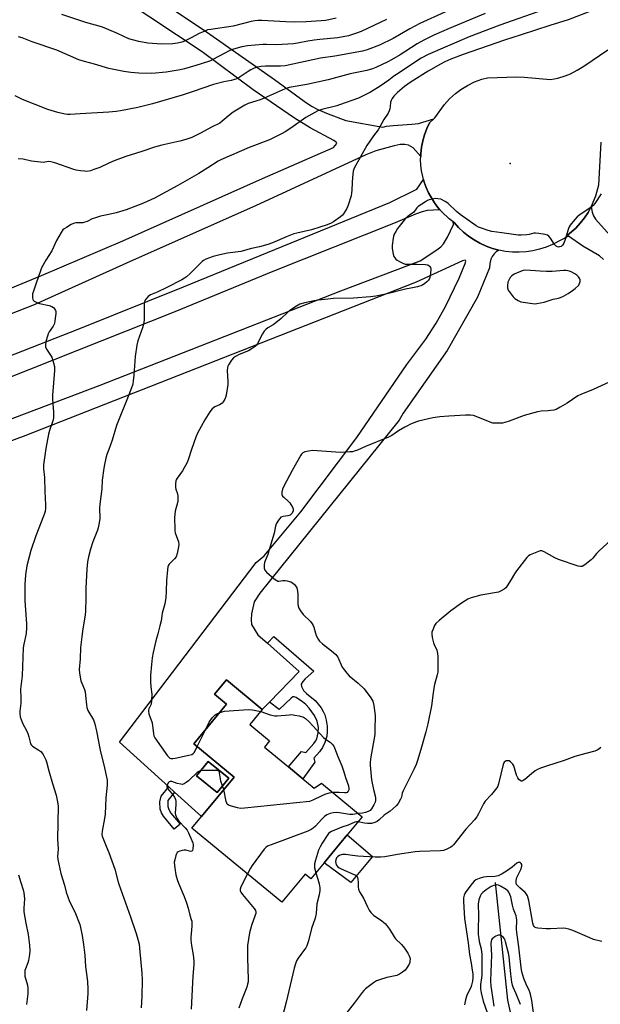
# Model space of a CAD drawing. Units: inches. Extents: x 1273766 to 1279766, y 541451 to 545451.
# Drawn here: x 1277959 to 1278228, y 544065 to 544522 of the extents above; entities that cross this region are included whole.
import ezdxf

# ---------------------------------------------------------------- set-up
doc = ezdxf.new("R2010")
doc.units = ezdxf.units.IN
doc.header["$MEASUREMENT"] = 0
for name, color, linetype in [('BLDG-Footprint', 5, 'Continuous'), ('CULTRL-Pad', 6, 'Continuous'), ('ELEV-Spot Elevation', 7, 'Continuous'), ('HYDRO-Single Line Stream', 4, 'Continuous'), ('TRANS-Driveway', 251, 'Continuous'), ('TRANS-Non Street Sidewalk', 7, 'Continuous'), ('TRANS-Road', 130, 'Continuous'), ('Undefined', 1, 'Continuous')]:
    doc.layers.add(name, color=color, linetype=linetype)

msp = doc.modelspace()

# ---------------------------------------------------------------- linework, layer by layer
at = {"layer": 'BLDG-Footprint'}
for points, elevation in [([(1278090.11, 544169.61), (1278095.41, 544165.23), (1278098.75, 544167.63), (1278117.65, 544151.99), (1278110.7, 544143.59), (1278100, 544130.66), (1278093.83, 544123.19), (1278091.14, 544125.41), (1278080.28, 544112.29), (1278038.64, 544146.74), (1278043.11, 544152.14), (1278058.19, 544170.37), (1278039.43, 544185.88), (1278054.64, 544204.26), (1278049.15, 544208.81), (1278054.7, 544215.51), (1278071.28, 544201.79), (1278065.45, 544194.74), (1278074.63, 544187.14), (1278072.31, 544184.33), (1278083.48, 544175.1)], 471.29), ([(1278055.77, 544169.89), (1278050.36, 544163.18), (1278040.75, 544170.92), (1278046.15, 544177.63)], 472.55)]:
    msp.add_lwpolyline(points, close=True, dxfattribs=dict(at, elevation=elevation))
at = {"layer": 'CULTRL-Pad'}
msp.add_lwpolyline([(1278122.39, 544133.57), (1278112.38, 544121.56), (1278100, 544130.66), (1278110.7, 544143.59)], close=True, dxfattribs=at)
at = {"layer": 'ELEV-Spot Elevation'}
msp.add_point((1278186.23, 544455.06, 473.3), dxfattribs=at)
at = {"layer": 'HYDRO-Single Line Stream'}
msp.add_lwpolyline([(1278179.3, 544121.54), (1278185.06, 544066.89), (1278186.27, 544061.32)], dxfattribs=at)
at = {"layer": 'TRANS-Driveway'}
for points in [[(1277936.46, 544389.82), (1277968.77, 544403.07), (1278006.54, 544419.23), (1278071.43, 544448.06), (1278104.28, 544462.48), (1278105.86, 544464.28), (1278105.55, 544464.96), (1278104.52, 544465.75), (1278093.45, 544471.57), (1278086.19, 544476.1), (1278067.09, 544489.26), (1278043.33, 544506.87), (1278007.1, 544531.04)], [(1278023.47, 544530.81), (1278045.38, 544516.22), (1278076.97, 544494.07), (1278090.75, 544483.93), (1278094.17, 544481.7), (1278097.11, 544480.11), (1278101.76, 544478.12), (1278110.03, 544474.94), (1278127.21, 544471.94), (1278128.93, 544472.36), (1278132, 544472.73), (1278140.64, 544473.24), (1278143.68, 544473.58), (1278150.81, 544475.72), (1278148.91, 544473.94), (1278147.62, 544471.24), (1278146.55, 544468.44), (1278145.73, 544465.57), (1278145.15, 544462.63), (1278144.87, 544459.65), (1278144.78, 544458.32), (1278141.31, 544462.31), (1278139.15, 544463.56), (1278137.37, 544463.93), (1278135.2, 544463.81), (1278132.51, 544463.31), (1278123.89, 544460.88), (1278119.34, 544459.08), (1278068.18, 544435.45), (1278011.35, 544410.14), (1277965.37, 544389.46), (1277942.33, 544380.46)], [(1277938.68, 544359.84), (1277985.89, 544378.26), (1278034.66, 544397.91), (1278130.51, 544437.01), (1278142.92, 544443.11), (1278146.04, 544447.69), (1278146.44, 544446.41), (1278147.31, 544443.87), (1278148.4, 544441.42), (1278151.12, 544436.8), (1278152.77, 544434.68), (1278153.62, 544433.64), (1278147.7, 544433.23), (1278145.45, 544432.65), (1278142.39, 544431.55), (1278132.99, 544427.51), (1278076.15, 544405.01), (1278030.74, 544386.27), (1277951.59, 544354.83)]]:
    msp.add_lwpolyline(points, dxfattribs=at)
for points in [[(1278229.64, 544410.5, 0), (1278227.72, 544412.2, 0), (1278220.01, 544416.73, 0), (1278213.42, 544421.39, 0), (1278212.93, 544421.74, 0), (1278216.7, 544425.05, 0), (1278218.81, 544427.34, 0), (1278220.73, 544429.79, 0), (1278222.43, 544432.39, 0), (1278223.93, 544435.12, 0), (1278224.36, 544432.48, 0), (1278225.01, 544430.82, 0), (1278225.92, 544429.28, 0), (1278235.48, 544418.63, 0)], [(1277950.74, 544335.09, 0), (1277996.09, 544352.22, 0), (1278107.75, 544396, 0), (1278144.46, 544409.96, 0), (1278152.33, 544415.03, 0), (1278154.11, 544416.43, 0), (1278155.42, 544417.85, 0), (1278157.23, 544420.87, 0), (1278160.06, 544426.7, 0), (1278159.89, 544427.98, 0), (1278160.23, 544427.69, 0), (1278162.37, 544425.44, 0), (1278164.59, 544423.27, 0), (1278167.01, 544421.33, 0), (1278169.58, 544419.59, 0), (1278172.28, 544418.06, 0), (1278175.1, 544416.76, 0), (1278178.02, 544415.69, 0), (1278181.01, 544414.86, 0), (1278179.86, 544414.07, 0), (1278178.85, 544413.11, 0), (1278178.01, 544411.99, 0), (1278177.37, 544410.74, 0), (1278176.81, 544408.72, 0), (1278176.77, 544406.63, 0), (1278171.18, 544393.09, 0), (1278157.03, 544368.32, 0), (1278136.6, 544339.16, 0), (1278134.77, 544335.98, 0), (1278070.11, 544255.71, 0), (1278067.51, 544251.72, 0), (1278066.21, 544246.07, 0), (1278066.12, 544243.38, 0), (1278066.29, 544241.21, 0), (1278069.24, 544236.44, 0), (1278073.71, 544232.45, 0), (1278088.41, 544219.31, 0), (1278074.53, 544205.11, 0), (1278071.28, 544201.79, 0), (1278054.7, 544215.51, 0), (1278049.15, 544208.81, 0), (1278054.64, 544204.26, 0), (1278039.43, 544185.88, 0), (1278058.19, 544170.37, 0), (1278043.11, 544152.14, 0), (1278030.59, 544163.45, 0), (1278027.89, 544165.89, 0), (1278004.93, 544186.61, 0), (1278068.36, 544269.98, 0), (1278072.16, 544273.05, 0), (1278089.21, 544293.51, 0), (1278115.12, 544327.98, 0), (1278138.27, 544361.76, 0), (1278147.15, 544373.58, 0), (1278151.97, 544380.99, 0), (1278156.28, 544388.71, 0), (1278162.61, 544401.94, 0), (1278165.39, 544408.73, 0), (1278165.68, 544409.69, 0), (1278165.63, 544410.02, 0), (1278165.35, 544410.16, 0), (1278164.23, 544409.95, 0), (1278142.67, 544400, 0), (1277960.25, 544328.4, 0), (1277902.91, 544307.22, 0)]]:
    msp.add_polyline3d(points, dxfattribs=at)
msp.add_polyline3d([(1278040.75, 544170.92, 0), (1278050.37, 544163.18, 0), (1278055.77, 544169.89, 0), (1278046.15, 544177.63, 0)], close=True, dxfattribs=at)
at = {"layer": 'TRANS-Non Street Sidewalk'}
for points in [[(1278074.53, 544205.11), (1278088.41, 544219.31), (1278073.71, 544232.45), (1278076.56, 544235.64), (1278095.19, 544219.6), (1278091.08, 544215.94), (1278090, 544214.8), (1278089.29, 544213.44), (1278089.4, 544212.37), (1278090.46, 544210.58), (1278091.81, 544209.23), (1278095.76, 544205.97), (1278098.52, 544202.46), (1278099.53, 544200.78), (1278100.23, 544199.27), (1278100.9, 544196.75), (1278101.31, 544194.06), (1278101.43, 544191.4), (1278101.21, 544189.41), (1278100.29, 544186.49), (1278099.2, 544184.11), (1278097.76, 544182.12), (1278095.25, 544179.22), (1278095.7, 544177.33), (1278090.11, 544169.61), (1278083.48, 544175.1), (1278089.44, 544182.3), (1278091.43, 544181.83), (1278095.22, 544186), (1278096, 544187.08), (1278096.51, 544188.15), (1278097.16, 544190.86), (1278097.35, 544193.36), (1278096.65, 544196.28), (1278095.48, 544199.03), (1278093.01, 544202.34), (1278091.45, 544204), (1278089.93, 544205.32), (1278087.01, 544207.36), (1278086.04, 544207.66), (1278085.5, 544207.58), (1278084.61, 544207), (1278079.1, 544201.7)], [(1278030.59, 544163.45), (1278027.37, 544159.54), (1278027.47, 544156.79), (1278027.86, 544155.34), (1278028.82, 544153.67), (1278033.19, 544148.55), (1278030.39, 544146.23), (1278025.41, 544152.24), (1278024.43, 544153.88), (1278023.9, 544155.55), (1278023.71, 544158.92), (1278024.26, 544161.47), (1278027.89, 544165.89)]]:
    msp.add_lwpolyline(points, close=True, dxfattribs=at)
at = {"layer": 'TRANS-Road'}
msp.add_lwpolyline([(1278228.34, 544465.01), (1278227.24, 544445.06), (1278225.93, 544439.98), (1278223.93, 544435.12), (1278222.43, 544432.39), (1278220.73, 544429.79), (1278218.81, 544427.34), (1278216.7, 544425.05), (1278212.93, 544421.74), (1278213.42, 544421.39), (1278205.93, 544417.48), (1278202.99, 544416.25), (1278199.95, 544415.27), (1278196.85, 544414.54), (1278193.69, 544414.07), (1278190.51, 544413.87), (1278187.32, 544413.93), (1278184.15, 544414.27), (1278181.01, 544414.86), (1278178.02, 544415.69), (1278175.1, 544416.76), (1278172.28, 544418.06), (1278169.58, 544419.59), (1278167.01, 544421.33), (1278164.59, 544423.27), (1278162.37, 544425.44), (1278160.23, 544427.69), (1278159.89, 544427.98), (1278157.99, 544429.41), (1278154.51, 544432.63), (1278153.62, 544433.64), (1278152.77, 544434.68), (1278151.12, 544436.8), (1278148.4, 544441.42), (1278147.31, 544443.87), (1278146.44, 544446.41), (1278146.04, 544447.69), (1278145.69, 544448.99), (1278145.17, 544451.62), (1278144.85, 544454.29), (1278144.74, 544456.97), (1278144.78, 544458.32), (1278144.87, 544459.65), (1278145.15, 544462.63), (1278145.73, 544465.57), (1278146.55, 544468.44), (1278147.62, 544471.24), (1278148.91, 544473.94), (1278150.81, 544475.72), (1278151.39, 544476.26), (1278155.76, 544482.44), (1278158.2, 544485.1), (1278160.88, 544487.51), (1278163.46, 544489.44), (1278166.54, 544491.31), (1278169.79, 544492.88), (1278173.18, 544494.12), (1278175.83, 544494.84), (1278189.23, 544495.25), (1278192.74, 544495.14), (1278204.98, 544494.05), (1278208.42, 544494.72), (1278211.79, 544495.73), (1278214.31, 544496.74), (1278217.45, 544498.31), (1278220.42, 544500.19), (1278231.54, 544507.85)], dxfattribs=at)
at = {"layer": 'Undefined'}
for p, q in [((1278041.09, 544184.51, 472), (1278044.99, 544192.59, 472)), ((1278053.44, 544164.63, 472), (1278052.86, 544166.28, 472))]:
    msp.add_line(p, q, dxfattribs=at)
for points, elevation in [([(1278167.56, 544530.5), (1278144.42, 544519.95), (1278139.68, 544517.58), (1278132, 544513.12), (1278125.59, 544509.91), (1278119.98, 544507.86), (1278117.71, 544507.21), (1278105, 544504.79), (1278098.27, 544503.9), (1278081.89, 544500.42), (1278079.76, 544500.21), (1278072.71, 544500.2), (1278070.69, 544500.01), (1278068.93, 544499.73), (1278067.52, 544499.27), (1278065.89, 544498.52), (1278064.63, 544497.75), (1278060.49, 544494.9), (1278059.48, 544494.39), (1278057.94, 544493.84), (1278056.85, 544493.57), (1278053.44, 544492.97), (1278048.58, 544491.7), (1278039.16, 544488.53), (1278034.09, 544486.69), (1278020.32, 544482.8), (1278013.54, 544481.1), (1278005.43, 544479.47), (1278003.41, 544479.15), (1278000, 544478.89)], 480), ([(1278000, 544517.14), (1277997.88, 544518.04), (1277996.67, 544518.47), (1277989.44, 544520.48), (1277978.3, 544524.13)], 484), ([(1278201.8, 544526.32), (1278181.5, 544519.32), (1278167.19, 544513.9), (1278148.29, 544505.7), (1278144.99, 544503.88), (1278133.55, 544496.42), (1278132.36, 544495.57), (1278130.05, 544493.72), (1278126, 544490.97), (1278121.48, 544488.22), (1278118.36, 544486.6), (1278115.83, 544485.44), (1278107.15, 544482.26), (1278105.78, 544481.85), (1278098.93, 544480.14), (1278097.01, 544479.46), (1278091.47, 544476.36), (1278084.48, 544471.53), (1278081.84, 544469.79), (1278080.46, 544468.98), (1278074.62, 544466.07), (1278065.2, 544462.45), (1278052.28, 544456.99), (1278050.75, 544456.14), (1278046.05, 544453.05), (1278041.88, 544450.49), (1278032, 544444.9), (1278021.27, 544438.99), (1278016.21, 544436.73), (1278008.03, 544433.56), (1278003.47, 544432.21), (1278000, 544431.44)], 476), ([(1278223.33, 544525.53), (1278213.19, 544521.76), (1278204.72, 544519.12), (1278191.34, 544514.72), (1278183.59, 544512.3), (1278164.51, 544505.71), (1278158.83, 544503.48), (1278155.93, 544502.25), (1278153.89, 544501.19), (1278148.18, 544497.92), (1278140.31, 544492.94), (1278137.26, 544490.81), (1278133.93, 544487.94), (1278132.34, 544486.35), (1278131.5, 544485.26), (1278131.05, 544484.32), (1278130.83, 544483.57), (1278130.64, 544481.31), (1278130.47, 544480.49), (1278130.1, 544479.44), (1278129.62, 544478.42), (1278127.59, 544475.51), (1278125.03, 544470.74), (1278122.9, 544467.91), (1278119.79, 544463.4), (1278113.9, 544452.83), (1278113.48, 544451.46), (1278113.12, 544448.6), (1278112.9, 544446.3), (1278112.89, 544442.62), (1278112.72, 544441.23), (1278112.48, 544440.12), (1278111.06, 544435.73), (1278110.43, 544434.13), (1278109.75, 544432.9), (1278108.99, 544431.74), (1278108.44, 544431.1), (1278107.58, 544430.35), (1278104.33, 544427.96), (1278103.29, 544427.43), (1278101.37, 544426.67), (1278098.04, 544425.45), (1278094.03, 544424.29), (1278087.24, 544422.76), (1278085.85, 544422.39), (1278082.84, 544421.23), (1278076.02, 544418.32), (1278073.84, 544417.49), (1278069.9, 544416.47), (1278066.32, 544415.68), (1278061.32, 544414.29), (1278055.14, 544413.39), (1278051.52, 544412.65), (1278048.45, 544411.86), (1278045.09, 544410.64), (1278044.05, 544410.11), (1278043.36, 544409.59), (1278037.76, 544404.05), (1278036.05, 544402.49), (1278035.18, 544401.84), (1278033.92, 544401.12), (1278027.03, 544397.6), (1278022.53, 544395.41), (1278019.39, 544394.12), (1278018.26, 544393.41), (1278017.15, 544392.16), (1278016.76, 544391.45), (1278016.61, 544390.91), (1278016.48, 544389.77), (1278016.39, 544387.43), (1278016.46, 544382.71), (1278016.36, 544381.26), (1278015.81, 544379.34), (1278013.55, 544372.83), (1278013.06, 544370.82), (1278012.3, 544365.53), (1278011.7, 544356.88), (1278011.39, 544354.2), (1278011.12, 544352.75), (1278009.66, 544348.44), (1278003.57, 544333.54), (1278001.63, 544326.76), (1278000, 544322.3)], 474), ([(1278174.63, 544524.59), (1278157.93, 544517.74), (1278150.86, 544514.6), (1278146.17, 544512.33), (1278143.08, 544510.63), (1278135.19, 544505.47), (1278131.24, 544503.17), (1278129.45, 544502.23), (1278123.96, 544499.58), (1278122.34, 544498.93), (1278119.81, 544498.14), (1278112.09, 544496.7), (1278101.77, 544493.9), (1278092, 544491.79), (1278083.67, 544490.29), (1278081.86, 544489.78), (1278072.2, 544485.31), (1278070.25, 544484.61), (1278064.75, 544482.85), (1278063.16, 544482.18), (1278057.72, 544478.89), (1278056.28, 544477.75), (1278052.69, 544474.64), (1278051.49, 544473.78), (1278047.76, 544471.92), (1278042.94, 544469.31), (1278038.58, 544467.2), (1278035.71, 544466.16), (1278032.94, 544465.35), (1278024.65, 544463.54), (1278021.31, 544462.57), (1278015.37, 544460.57), (1278007.9, 544458.32), (1278002.48, 544456.26), (1278000, 544455.21)], 478), ([(1278105.58, 544522.46), (1278102.21, 544521.67), (1278100.53, 544521.37), (1278098.53, 544521.18), (1278091.57, 544520.81), (1278086.21, 544520.66), (1278082.19, 544520.74), (1278071.02, 544521.42), (1278069.16, 544521.4), (1278067.82, 544521.25), (1278066.15, 544520.89), (1278057.81, 544518.75), (1278047.34, 544517.3), (1278045.89, 544517.02), (1278044.55, 544516.52), (1278041.94, 544515.34), (1278038.29, 544513.32), (1278035.19, 544511.79), (1278033.86, 544511.33), (1278031.96, 544510.82), (1278029.73, 544510.54), (1278024.53, 544510.49), (1278022.49, 544510.56), (1278018.12, 544510.92), (1278014.01, 544511.6), (1278010.97, 544512.39), (1278009.35, 544512.92), (1278004.12, 544515.35), (1278000, 544517.14)], 484), ([(1278128.96, 544521.9), (1278117.14, 544516.35), (1278114.97, 544515.5), (1278111.28, 544514.28), (1278106.33, 544513.37), (1278097.91, 544512.61), (1278095.28, 544512.27), (1278092.34, 544511.81), (1278087.58, 544510.9), (1278085.76, 544510.64), (1278077.79, 544510.1), (1278073.19, 544510.31), (1278071.48, 544510.27), (1278064.43, 544509.58), (1278061.81, 544509.18), (1278057.88, 544508.12), (1278056.24, 544507.54), (1278048.32, 544503.24), (1278047.25, 544502.75), (1278045.89, 544502.27), (1278040.38, 544500.48), (1278035.18, 544498.94), (1278033.22, 544498.53), (1278026.64, 544497.48), (1278019.98, 544496.87), (1278013.93, 544496.95), (1278010.2, 544497.32), (1278006.96, 544497.76), (1278000, 544499.17)], 482), ([(1278000, 544499.17), (1277993.4, 544501.18), (1277988.74, 544502.43), (1277986.11, 544503.23), (1277975.87, 544507.72), (1277964.49, 544511.5), (1277959.86, 544513.32), (1277958.2, 544513.83)], 482), ([(1278000, 544478.89), (1277986.7, 544478.08), (1277982.17, 544477.73), (1277980.93, 544477.76), (1277979.79, 544477.93), (1277976.41, 544478.67), (1277971.74, 544480.19), (1277959.96, 544484.83), (1277956.59, 544486.5)], 480), ([(1278000, 544455.21), (1277995.8, 544453.27), (1277993.12, 544452.21), (1277991.49, 544451.66), (1277989.9, 544451.41), (1277988.72, 544451.47), (1277986.96, 544451.69), (1277984.9, 544451.98), (1277983.74, 544452.23), (1277975, 544455.32), (1277973.07, 544455.86), (1277971.98, 544455.92), (1277969.52, 544455.58), (1277968.35, 544455.62), (1277964.21, 544456.2), (1277960.22, 544457.03), (1277957.98, 544457.28)], 478), ([(1278228.56, 544441.03), (1278225.6, 544436.46), (1278224.82, 544435.61), (1278223.94, 544434.85), (1278218.6, 544431.26), (1278217.45, 544430.38), (1278216.28, 544429.12), (1278214.11, 544426.44), (1278213.66, 544425.72), (1278213.31, 544424.92), (1278211.76, 544419.81), (1278211.16, 544418.17), (1278210.62, 544417.21), (1278210.27, 544416.84), (1278209.88, 544416.58), (1278209.21, 544416.33), (1278208.69, 544416.27), (1278208.19, 544416.35), (1278207.64, 544416.68), (1278206.9, 544417.52), (1278204.94, 544420.43), (1278204.23, 544421.31), (1278203.57, 544421.79), (1278202.47, 544422.13), (1278199.53, 544422.66), (1278198.06, 544422.81), (1278197.23, 544422.73), (1278195.11, 544422.16), (1278193.99, 544421.96), (1278191.41, 544421.75), (1278189.96, 544421.82), (1278182.43, 544422.85), (1278177.82, 544423.58), (1278176.15, 544424.01), (1278172.59, 544425.16), (1278171.53, 544425.59), (1278170.52, 544426.19), (1278163.08, 544431.43), (1278161.4, 544432.81), (1278157.58, 544436.46), (1278156.9, 544437.02), (1278156.17, 544437.47), (1278154.09, 544438.44), (1278152.75, 544438.74), (1278151.66, 544438.79), (1278150.84, 544438.72), (1278148.71, 544438.27), (1278147.94, 544437.93), (1278146.95, 544437.35), (1278143.6, 544435.11), (1278143.01, 544434.52), (1278141.59, 544432.54), (1278141.01, 544432.06), (1278139.72, 544431.21), (1278138.61, 544430.32), (1278137.57, 544429.34), (1278136.42, 544428), (1278134.08, 544424.98), (1278133.19, 544423.5), (1278132.53, 544422.23), (1278132.16, 544421.24), (1278131.97, 544420.41), (1278131.51, 544417.01), (1278131.54, 544415.85), (1278131.79, 544413.83), (1278131.97, 544412.98), (1278132.34, 544411.98), (1278132.72, 544411.28), (1278133.23, 544410.67), (1278133.92, 544410.17), (1278134.94, 544409.57), (1278136.52, 544408.76), (1278137.62, 544408.41), (1278138.77, 544408.32), (1278143.19, 544408.33), (1278147.02, 544408.24), (1278148.11, 544408.01), (1278148.89, 544407.44), (1278149.28, 544406.84), (1278149.43, 544406.04), (1278149.32, 544403.98), (1278149.07, 544402.23), (1278148.88, 544401.71), (1278148.4, 544401.01), (1278147.58, 544400.17), (1278146.47, 544399.2), (1278145.75, 544398.71), (1278145.23, 544398.47), (1278143.29, 544397.9), (1278141.04, 544397.36), (1278137.65, 544396.69), (1278129.16, 544394.6), (1278123.97, 544393.55), (1278121.55, 544393.25), (1278113.65, 544392.55), (1278104.29, 544392.4), (1278101.61, 544392.19), (1278097.15, 544391.7), (1278095.38, 544391.42), (1278090.98, 544390.49), (1278088.71, 544389.76), (1278087.16, 544388.94), (1278084.01, 544386.84), (1278082.93, 544385.94), (1278079.97, 544383.17), (1278077.51, 544381.14), (1278076.33, 544380.28), (1278073.82, 544378.78), (1278072.89, 544378.09), (1278072.17, 544377.25), (1278071.42, 544376.08), (1278069.08, 544371.48), (1278068.6, 544370.79), (1278067.98, 544370.22), (1278066.57, 544369.23), (1278064.84, 544368.18), (1278060.55, 544366.44), (1278058.84, 544365.56), (1278057.92, 544364.9), (1278057, 544363.84), (1278055.6, 544361.72), (1278055.23, 544360.98), (1278055.09, 544360.44), (1278055.03, 544358.98), (1278055.28, 544353.98), (1278055.25, 544352.54), (1278054.43, 544347.62), (1278054.14, 544346.48), (1278053.81, 544345.65), (1278053.13, 544344.46), (1278052.61, 544343.85), (1278052.23, 544343.53), (1278051.36, 544343.02), (1278049.27, 544342.17), (1278048.6, 544341.72), (1278047.99, 544341.19), (1278046.95, 544339.83), (1278044.61, 544336.18), (1278041.27, 544330.01), (1278040.37, 544328.17), (1278038.36, 544322.36), (1278036.9, 544317.64), (1278036.36, 544316.31), (1278034.29, 544312.55), (1278031.7, 544309.03), (1278031.27, 544308.29), (1278031.08, 544307.78), (1278030.93, 544306.41), (1278031, 544304.73), (1278031.19, 544303.92), (1278031.93, 544301.81), (1278032.1, 544300.75), (1278032.14, 544299.68), (1278031.99, 544298.29), (1278030.88, 544293.8), (1278030.61, 544292.39), (1278030.55, 544290.66), (1278030.65, 544285.44), (1278030.73, 544284.59), (1278030.9, 544283.76), (1278032.35, 544279.46), (1278032.49, 544278.33), (1278032.42, 544277.2), (1278031.76, 544274.13), (1278031.24, 544272.6), (1278030.57, 544271.67), (1278027.99, 544269.19), (1278027.69, 544268.74), (1278027.43, 544267.96), (1278027.22, 544266.54), (1278026.74, 544261.62), (1278026.64, 544256.61), (1278026.47, 544253.62), (1278026.26, 544251.9), (1278026.02, 544250.8), (1278024.79, 544246.38), (1278024.57, 544245.25), (1278024.29, 544242.96), (1278023.77, 544240.62), (1278022.83, 544236.84), (1278021.89, 544233.66), (1278020.58, 544228.22), (1278020.17, 544225.67), (1278019.81, 544222.55), (1278019.45, 544217.75), (1278019.33, 544214.63), (1278019.47, 544212.25), (1278019.97, 544208.84), (1278019.91, 544205.96), (1278019.65, 544204.28), (1278018.56, 544201.98), (1278018.42, 544201.46), (1278018.41, 544200.92), (1278018.67, 544199.8), (1278020.08, 544195.56), (1278020.73, 544190.41), (1278020.96, 544189.59), (1278021.45, 544188.55), (1278027.2, 544180.26), (1278027.98, 544179.44), (1278028.39, 544179.21), (1278028.84, 544179.07), (1278029.67, 544179.05), (1278030.82, 544179.23), (1278037.22, 544180.51), (1278038.57, 544180.93), (1278039.25, 544181.37), (1278039.81, 544182.02), (1278041.09, 544184.51)], 472), ([(1278000, 544431.44), (1277996.16, 544430.61), (1277993.37, 544429.77), (1277992.28, 544429.36), (1277989.96, 544428.17), (1277988.98, 544427.78), (1277987.94, 544427.61), (1277984.72, 544427.47), (1277983.61, 544427.23), (1277982.58, 544426.74), (1277980.34, 544425.42), (1277979.37, 544424.8), (1277978.72, 544424.26), (1277977.9, 544423.12), (1277975.78, 544419.34), (1277973.62, 544414.6), (1277970.82, 544410.21), (1277968.8, 544406.61), (1277968.27, 544405.23), (1277966.4, 544399.58), (1277964.86, 544395.42), (1277964.64, 544394.57), (1277964.55, 544393.69), (1277964.56, 544392.83), (1277964.72, 544392.03), (1277964.98, 544391.6), (1277965.37, 544391.27), (1277966.59, 544390.59), (1277967.92, 544390.07), (1277972.36, 544389.12), (1277973.66, 544388.71), (1277974.32, 544388.25), (1277974.86, 544387.62), (1277975.28, 544386.91), (1277975.42, 544386.39), (1277975.45, 544385.54), (1277975.35, 544384.37), (1277975.06, 544382.02), (1277974.81, 544380.88), (1277974.18, 544379.58), (1277972.41, 544377.03), (1277971.88, 544376.04), (1277971.51, 544374.96), (1277970.86, 544372.44), (1277970.61, 544370.76), (1277970.72, 544369.98), (1277971.11, 544368.99), (1277973.02, 544366.18), (1277973.55, 544365.15), (1277974.4, 544362.6), (1277974.8, 544360.87), (1277974.78, 544359.09), (1277973.88, 544347.63), (1277973.93, 544345.67), (1277974.37, 544339.73), (1277974.43, 544338), (1277974.36, 544337.21), (1277974.14, 544336.18), (1277972.48, 544331.21), (1277972.05, 544329.52), (1277970.78, 544322.89), (1277969.72, 544315.32), (1277969.7, 544313.37), (1277970.13, 544309.32), (1277970.33, 544302.85), (1277970.63, 544296.68), (1277970.62, 544295.23), (1277970.44, 544293.64), (1277970.21, 544292.63), (1277969.8, 544291.39), (1277966.21, 544282.26), (1277963.82, 544275.51), (1277962.05, 544268.35), (1277961.38, 544264.17), (1277961.03, 544259.71), (1277961.06, 544252.34), (1277961.83, 544241.28), (1277961.87, 544239.57), (1277961.62, 544237.02), (1277960.54, 544232.13), (1277960.29, 544230.41), (1277959.8, 544217.32), (1277959.12, 544211.17), (1277959.22, 544207.15), (1277959.19, 544204.61), (1277958.79, 544201.03), (1277958.72, 544199.85), (1277958.97, 544198.4), (1277959.8, 544195.85), (1277960.3, 544194.79), (1277961.76, 544192.27), (1277962.41, 544190.67), (1277962.93, 544189.02), (1277963.47, 544186.61), (1277963.76, 544185.85), (1277964.23, 544185.18), (1277964.65, 544184.8), (1277967.59, 544182.95), (1277968.5, 544182.22), (1277969.53, 544180.8), (1277970.81, 544178.47), (1277971.19, 544177.4), (1277972.21, 544173.23), (1277973.88, 544167.37), (1277975.66, 544162), (1277976.26, 544158.87), (1277976.47, 544156.83), (1277976.29, 544141.59), (1277976.48, 544137.02), (1277976.24, 544133.5), (1277976.36, 544132.09), (1277977.83, 544125.69), (1277979.42, 544120.28), (1277980.27, 544117.03), (1277980.97, 544114.81), (1277981.8, 544112.69), (1277984.32, 544107.92), (1277986.53, 544102.03), (1277986.89, 544100.6), (1277987.64, 544096.85), (1277988.33, 544092.79), (1277988.88, 544087.7), (1277989.2, 544082.47), (1277990.1, 544075.52), (1277990.3, 544071.98), (1277990.3, 544069.92), (1277989.71, 544062.08)], 476), ([(1278232.24, 544353.64), (1278224.74, 544350.25), (1278219.04, 544347.87), (1278217.72, 544347.24), (1278212.77, 544343.9), (1278209.55, 544342.02), (1278207.58, 544340.99), (1278206.5, 544340.64), (1278205.07, 544340.4), (1278203.9, 544340.3), (1278200.66, 544340.21), (1278198.94, 544339.87), (1278192.74, 544338.1), (1278185.78, 544335.46), (1278183.82, 544334.87), (1278182.68, 544334.66), (1278181.52, 544334.57), (1278179.47, 544334.53), (1278178.32, 544334.63), (1278176.96, 544335.06), (1278170.55, 544337.74), (1278169.2, 544338.16), (1278167.82, 544338.36), (1278165.55, 544338.37), (1278157.89, 544337.87), (1278153.62, 544337.47), (1278150.38, 544337.02), (1278148.35, 544336.61), (1278143.8, 544335.45), (1278142.41, 544334.98), (1278139.7, 544333.9), (1278138.64, 544333.42), (1278137.34, 544332.71), (1278134.54, 544331.01), (1278131.32, 544328.91), (1278129.9, 544328.14), (1278119.16, 544323.81), (1278115.52, 544322.14), (1278113.93, 544321.54), (1278113.09, 544321.36), (1278111.93, 544321.23), (1278107.52, 544320.98), (1278096.76, 544321.8), (1278094.68, 544321.84), (1278092.65, 544321.62), (1278090.96, 544321.27), (1278090.05, 544320.77), (1278089.48, 544320.25), (1278089.13, 544319.79), (1278085.09, 544312.58), (1278081.18, 544305.37), (1278080.58, 544303.99), (1278080.27, 544302.57), (1278080.26, 544301.49), (1278080.6, 544300.8), (1278081.2, 544300.21), (1278083.49, 544298.31), (1278084.06, 544297.63), (1278084.54, 544296.88), (1278085.25, 544295.59), (1278085.56, 544294.8), (1278085.64, 544294.28), (1278085.55, 544293.81), (1278084.93, 544292.69), (1278084.2, 544291.98), (1278083.17, 544291.66), (1278080.91, 544291.34), (1278080.39, 544291.19), (1278079.93, 544290.92), (1278079.33, 544290.34), (1278078.8, 544289.65), (1278077.7, 544287.92), (1278077.37, 544286.87), (1278076.76, 544283.56), (1278074.34, 544275.33), (1278073.78, 544273.65), (1278072.52, 544270.72), (1278072.25, 544269.91), (1278072.11, 544268.79), (1278072.2, 544267.38), (1278072.49, 544266.34), (1278073.19, 544265.47), (1278076.8, 544262.38), (1278077.97, 544261.54), (1278078.46, 544261.35), (1278078.97, 544261.3), (1278080.84, 544261.52), (1278081.92, 544261.54), (1278082.73, 544261.45), (1278083.81, 544261.21), (1278084.58, 544260.93), (1278085.29, 544260.51), (1278086.15, 544259.76), (1278086.72, 544259.13), (1278087.25, 544258.18), (1278087.64, 544256.6), (1278087.75, 544255.19), (1278087.77, 544250.83), (1278087.95, 544249.74), (1278088.29, 544248.72), (1278089.03, 544247.49), (1278090.26, 544245.86), (1278093.57, 544242.59), (1278094.47, 544241.46), (1278094.89, 544240.7), (1278095.22, 544239.9), (1278095.91, 544237.19), (1278096.26, 544236.13), (1278097.12, 544234.4), (1278097.86, 544233.5), (1278099.13, 544232.26), (1278103.4, 544228.97), (1278105.39, 544227.21), (1278106.26, 544225.96), (1278108.4, 544221.44), (1278110.42, 544218.64), (1278111.6, 544217.36), (1278115.7, 544213.9), (1278118.5, 544211.26), (1278121.68, 544207.16), (1278122.15, 544206.43), (1278122.55, 544205.55), (1278123.01, 544203.61), (1278123.71, 544198.95), (1278123.56, 544192.15), (1278123.47, 544190.38), (1278123.33, 544189.22), (1278121.65, 544179.71), (1278121.39, 544177.34), (1278121.33, 544175.86), (1278121.88, 544169.18), (1278122.89, 544164.62), (1278123.67, 544161.75), (1278123.84, 544160.65), (1278123.87, 544159.55), (1278123.67, 544158.75), (1278123.05, 544157.45), (1278122.01, 544155.69), (1278121.31, 544154.87), (1278120.45, 544154.37), (1278119.14, 544153.95), (1278117.79, 544153.65), (1278115.91, 544153.44)], 470), ([(1278000, 544322.3), (1277999.19, 544320.05), (1277998.68, 544318.36), (1277997.98, 544315.48), (1277997.7, 544313.73), (1277997.03, 544308.16), (1277996.8, 544304.19), (1277995.85, 544297.04), (1277995.79, 544295.12), (1277995.87, 544290.37), (1277995.62, 544288.32), (1277995.13, 544286), (1277994.81, 544284.88), (1277992.68, 544279.52), (1277991.6, 544276.2), (1277990.6, 544272.54), (1277990.13, 544270.28), (1277989.8, 544266.87), (1277989.35, 544257.97), (1277989.37, 544253.48), (1277989.21, 544247.31), (1277989, 544245.61), (1277987.78, 544238.05), (1277987.45, 544235.46), (1277986.94, 544230.49), (1277986.71, 544225.27), (1277986.3, 544220.34), (1277986.45, 544218.59), (1277987.09, 544215.11), (1277987.46, 544214), (1277988.71, 544210.98), (1277989.04, 544209.87), (1277989.27, 544208.19), (1277989.64, 544203.84), (1277989.83, 544202.7), (1277990.37, 544201.35), (1277992.86, 544196.98), (1277993.51, 544195.08), (1277994.35, 544191.71), (1277995.95, 544182.91), (1277998.04, 544174.69), (1277999.26, 544168.93), (1277999.34, 544168.06), (1277999.31, 544166.61), (1277998.67, 544160.77), (1277998.28, 544153.17), (1277998, 544151.13), (1277996.99, 544145.29), (1277996.86, 544143.83), (1277996.96, 544143.01), (1277997.2, 544142.22), (1277998.88, 544138.4), (1278000, 544135.45)], 474), ([(1278233.18, 544280.47), (1278227.65, 544275.31), (1278226.42, 544274.08), (1278224.64, 544271.96), (1278223.84, 544271.17), (1278220.89, 544268.83), (1278219.71, 544268.15), (1278218.94, 544268.07), (1278217.84, 544268.31), (1278208.65, 544271.31), (1278207.04, 544272.06), (1278202.11, 544274.91), (1278201.05, 544275.33), (1278200.24, 544275.33), (1278199.41, 544275.1), (1278195.53, 544273.51), (1278194.78, 544273.06), (1278193.96, 544272.25), (1278189.25, 544266.15), (1278188.25, 544264.72), (1278186.76, 544262.09), (1278184.93, 544259.09), (1278184.22, 544258.19), (1278183.58, 544257.64), (1278182.15, 544256.73), (1278180.82, 544256.2), (1278172.61, 544254.75), (1278168.19, 544253.53), (1278166.6, 544252.93), (1278163.7, 544251.13), (1278158.74, 544247.45), (1278153.34, 544242.98), (1278151.85, 544241.61), (1278151.2, 544240.65), (1278150.33, 544238.78), (1278149.97, 544237.68), (1278149.91, 544236.85), (1278150.15, 544235.17), (1278150.73, 544232.67), (1278151.03, 544231.85), (1278152.24, 544229.24), (1278152.63, 544227.77), (1278152.72, 544226.33), (1278152.79, 544221.08), (1278152.72, 544219.06), (1278152.48, 544217.9), (1278151.23, 544213.33), (1278150.87, 544211.69), (1278150.51, 544209.51), (1278149.84, 544203.5), (1278148.13, 544195.14), (1278147.18, 544191.37), (1278145.15, 544184.22), (1278143.44, 544178.48), (1278142.65, 544176.28), (1278141.73, 544174.16), (1278139.85, 544170.53), (1278136.66, 544163.94), (1278136.23, 544162.86), (1278135.84, 544161.05), (1278135.47, 544160.1), (1278134.32, 544158.12), (1278133.43, 544157.01), (1278130.55, 544154.58), (1278127.83, 544152.77), (1278125.48, 544150.5), (1278124.51, 544149.81), (1278123.48, 544149.27), (1278121.9, 544148.85), (1278120.15, 544148.79), (1278118.67, 544148.94), (1278115.74, 544149.68)], 468), ([(1278044.99, 544192.59), (1278046.66, 544195.91), (1278048.03, 544197.82), (1278048.83, 544198.66), (1278049.46, 544199.22), (1278050.15, 544199.67), (1278051.32, 544200.24)], 472), ([(1278051.32, 544200.24), (1278052.61, 544200.71), (1278053.77, 544200.9), (1278064.72, 544201.73), (1278066.73, 544201.58), (1278070.53, 544200.88)], 472), ([(1278070.53, 544200.88), (1278074.88, 544199.35), (1278077.04, 544198.83), (1278078.2, 544198.8), (1278079.96, 544198.91), (1278082, 544199.09), (1278083.75, 544199.35), (1278084.88, 544199.39), (1278086.32, 544199.19), (1278088.35, 544198.76), (1278090.32, 544198.2), (1278091.32, 544197.56), (1278092.84, 544196.13), (1278094.94, 544194), (1278099.71, 544188.78), (1278100.6, 544188.04), (1278102.73, 544186.57), (1278103.73, 544185.61), (1278104.41, 544184.74), (1278104.8, 544183.99), (1278106.34, 544179.97), (1278108.17, 544175.68), (1278109.11, 544172.86), (1278109.82, 544170.21), (1278111.19, 544166.28), (1278111.46, 544164.94), (1278111.4, 544164.48), (1278111.1, 544163.83), (1278110.64, 544163.31), (1278110.22, 544163.11), (1278109.48, 544163.02), (1278106.98, 544163.19), (1278104.14, 544163.17)], 472), ([(1278228.3, 544184.09), (1278227.42, 544183.33), (1278226.7, 544182.83), (1278225.65, 544182.4), (1278221.4, 544181.4), (1278216.26, 544179.89), (1278211.41, 544178.11), (1278203.08, 544175.51), (1278200.31, 544174.46), (1278198.95, 544173.86), (1278197.95, 544173.28), (1278196.17, 544171.88), (1278193.02, 544169.22), (1278192.34, 544168.74), (1278191.88, 544168.55), (1278191.44, 544168.56), (1278191, 544168.78), (1278190.38, 544169.33), (1278189.84, 544170.01), (1278189.27, 544171.34), (1278187.92, 544175.54), (1278187.55, 544176.32), (1278187.23, 544176.75), (1278186.47, 544177.48), (1278185.81, 544177.86), (1278185.34, 544177.96), (1278184.86, 544177.96), (1278184.4, 544177.87), (1278184, 544177.68), (1278183.56, 544177.25), (1278183.1, 544176.22), (1278180.87, 544167.25), (1278180.5, 544166.14), (1278180.09, 544165.37), (1278177.69, 544162.34), (1278174.72, 544159.16), (1278173.99, 544157.94), (1278171.67, 544153.31), (1278170.78, 544151.91), (1278169.81, 544150.57), (1278165.76, 544146.19), (1278159.96, 544138.92), (1278159.4, 544138.39), (1278158.71, 544137.92), (1278156.62, 544136.84), (1278155.28, 544136.34), (1278153.91, 544136.12), (1278144.2, 544135.84), (1278142.15, 544135.71), (1278134.04, 544134.45), (1278128.15, 544133.38), (1278126.15, 544133.19), (1278123.61, 544133.19), (1278115.56, 544133.75), (1278113.19, 544133.96), (1278109.81, 544134.43), (1278108.53, 544134.47), (1278107.79, 544134.31), (1278107.02, 544133.94), (1278106.31, 544133.47), (1278105.72, 544132.9), (1278105.47, 544132.46), (1278105.34, 544131.96), (1278105.29, 544131.17), (1278105.35, 544130.38), (1278105.6, 544129.63), (1278106.32, 544128.77), (1278106.96, 544128.32), (1278107.93, 544127.8), (1278114.17, 544125.09), (1278114.89, 544124.67), (1278115.25, 544124.31), (1278115.47, 544123.84), (1278115.62, 544123.02), (1278115.72, 544121.55), (1278115.73, 544119.3), (1278115.93, 544118.33), (1278116.44, 544117.21), (1278118.17, 544114.17), (1278120.04, 544110.21), (1278120.84, 544108.71), (1278121.63, 544107.56), (1278122.8, 544106.4), (1278126.71, 544103.72), (1278127.58, 544103.04), (1278128.38, 544102.26), (1278130.33, 544099.85), (1278132.45, 544096.34), (1278133.12, 544095.39), (1278135.88, 544092.76), (1278137.3, 544090.97), (1278138.76, 544088.75), (1278139.4, 544087.48), (1278139.7, 544086.69), (1278139.83, 544085.91), (1278139.8, 544085.12), (1278139.66, 544084.34), (1278139.38, 544083.58), (1278138.36, 544081.89), (1278137.5, 544080.78), (1278136.4, 544079.85), (1278134.97, 544078.89), (1278133.64, 544078.36), (1278129.06, 544077.34), (1278125.66, 544076.39), (1278124.28, 544075.91), (1278122.82, 544075.01), (1278119.17, 544072.16), (1278118.34, 544071.36), (1278117.61, 544070.46), (1278113.96, 544065.53), (1278108.36, 544058.35)], 466), ([(1278042.71, 544173.36), (1278042.06, 544173.2), (1278041.35, 544172.77), (1278037.07, 544168.71), (1278035.91, 544167.81), (1278034.94, 544167.22), (1278034.18, 544167.02), (1278033.39, 544167.08), (1278031.76, 544167.49), (1278029.25, 544168.31), (1278028.49, 544168.39), (1278028.08, 544168.23), (1278027.59, 544167.67), (1278027.11, 544166.69), (1278026.93, 544165.94), (1278027.13, 544165.27), (1278029.3, 544162.72), (1278030.45, 544161.02), (1278030.94, 544159.99), (1278031.08, 544159.17), (1278031.12, 544157.74), (1278030.87, 544153.71), (1278030.99, 544152.9), (1278031.27, 544152.14), (1278031.76, 544151.15), (1278032.49, 544150), (1278035.47, 544146.91), (1278036.37, 544145.77), (1278037.03, 544144.48), (1278038.57, 544140.99), (1278038.97, 544139.89), (1278039.13, 544138.98), (1278039.04, 544137.02), (1278038.87, 544136.32), (1278038.64, 544136.01), (1278038.03, 544135.9), (1278035.83, 544136.49), (1278034.97, 544136.52), (1278034.12, 544136.38), (1278033, 544136.08), (1278032.24, 544135.76), (1278031.82, 544135.46), (1278031.4, 544134.8), (1278031.12, 544134), (1278030.61, 544132.02), (1278030.44, 544130.9), (1278030.45, 544129.6), (1278030.63, 544128.2), (1278031.17, 544125.11), (1278031.72, 544122.92), (1278032.33, 544121.15), (1278034.96, 544114.95), (1278036.06, 544112), (1278036.85, 544109.56), (1278037.63, 544106.27), (1278038.31, 544104.34), (1278038.53, 544103.53), (1278038.6, 544102.69), (1278038.58, 544101.26), (1278038.17, 544096.19), (1278038.16, 544094.79), (1278038.41, 544092.25), (1278039.22, 544087.93), (1278039.45, 544084.95), (1278039.45, 544083.48), (1278039.05, 544078), (1278038.32, 544062.78)], 472), ([(1278052.86, 544166.28), (1278052, 544168.51), (1278051.8, 544169.52), (1278051.47, 544172.33), (1278051.33, 544172.81), (1278051.09, 544173.18), (1278050.45, 544173.44), (1278049.63, 544173.5), (1278044.02, 544173.45), (1278042.71, 544173.36)], 472), ([(1278104.14, 544163.17), (1278102.35, 544162.99), (1278100.62, 544162.45), (1278098.87, 544161.69), (1278094.78, 544159.64), (1278094.01, 544159.34), (1278093.18, 544159.14), (1278062.99, 544155.95), (1278061.22, 544155.85), (1278059.8, 544156.08), (1278056.98, 544156.88), (1278055.65, 544157.36), (1278055.02, 544157.79), (1278054.75, 544158.23), (1278054.5, 544159.02), (1278053.44, 544164.63)], 472), ([(1278115.91, 544153.44), (1278113.34, 544153.09), (1278111.9, 544153.01), (1278110.76, 544153.14), (1278107.06, 544153.86), (1278105.89, 544153.95), (1278104.12, 544153.82), (1278102.72, 544153.46), (1278101.22, 544152.81), (1278100.13, 544152.04), (1278098.93, 544150.9), (1278095.97, 544147.58), (1278094.92, 544146.66), (1278093.99, 544146.05), (1278092.35, 544145.35), (1278075.32, 544138.97), (1278073.69, 544138.28), (1278072.98, 544137.79), (1278072.2, 544136.94), (1278066.51, 544129.38), (1278065.72, 544128.14), (1278064.36, 544125.46)], 470), ([(1278115.74, 544149.68), (1278114.99, 544149.69), (1278114.23, 544149.5), (1278111.05, 544148.04), (1278108.1, 544147.08), (1278104.48, 544145.64), (1278103.39, 544145.16), (1278102.64, 544144.73), (1278102.01, 544144.21), (1278101.62, 544143.78), (1278099.02, 544139.79), (1278098.06, 544138.02), (1278097.41, 544136.41), (1278095.97, 544131.87), (1278095.5, 544130.16), (1278095.42, 544129.29), (1278095.56, 544128.26), (1278096.17, 544126.02)], 468), ([(1278000, 544135.45), (1278002.82, 544127.62), (1278004.17, 544122.24), (1278004.64, 544120.66), (1278010.09, 544105.63), (1278012.64, 544098.27), (1278013.26, 544096.28), (1278014.08, 544092.82), (1278014.34, 544091.09), (1278015.41, 544079.42), (1278015.53, 544076.39), (1278015.37, 544068.55), (1278015.09, 544063.27)], 474), ([(1278228.83, 544094.06), (1278224.94, 544095.1), (1278223.28, 544095.74), (1278215.36, 544099.18), (1278213.46, 544099.84), (1278212.12, 544100.15), (1278211.01, 544100.25), (1278204.96, 544100), (1278202.92, 544100.04), (1278199.09, 544100.27), (1278198.28, 544100.42), (1278197.82, 544100.63), (1278197.45, 544101), (1278197.17, 544101.47), (1278196.81, 544102.54), (1278194.89, 544113.09), (1278194.3, 544115.29), (1278193.92, 544116.04), (1278193.24, 544116.92), (1278190.77, 544119.01), (1278189.78, 544119.99), (1278189.29, 544120.63), (1278189, 544121.37), (1278189.01, 544122.43), (1278189.36, 544123.77), (1278189.79, 544124.79), (1278191.17, 544127.55), (1278191.68, 544129.1), (1278191.64, 544129.87), (1278191.45, 544130.28), (1278190.99, 544130.71), (1278190.42, 544130.84), (1278190.02, 544130.73), (1278189.4, 544130.38), (1278187.24, 544128.54), (1278185.09, 544127.05), (1278182.53, 544125.57), (1278180.67, 544124.64), (1278179.91, 544124.4), (1278179.11, 544124.27), (1278175.36, 544124.15), (1278173.91, 544124.01), (1278171.94, 544123.41), (1278170.34, 544122.68), (1278169.57, 544122.09), (1278168.65, 544121.05), (1278165.68, 544117.11), (1278165.21, 544116.39), (1278164.87, 544115.66), (1278164.59, 544114.37), (1278164.56, 544112.69), (1278165.13, 544104.73), (1278166.77, 544093.46), (1278167.36, 544088.04), (1278168.2, 544084.13), (1278168.56, 544081.84), (1278168.9, 544079.03), (1278168.98, 544077.37), (1278168.85, 544075.69), (1278168.39, 544073.86), (1278167.99, 544072.81), (1278166.25, 544069.18), (1278165.86, 544068.19), (1278165.55, 544067.09), (1278165.16, 544064.79)], 464), ([(1277958.17, 544125.06), (1277959.18, 544121.5), (1277960.31, 544118.14), (1277960.63, 544116.72), (1277960.97, 544113.85), (1277960.59, 544109.62), (1277960.6, 544107.88), (1277961.56, 544102.64), (1277962.66, 544097.34), (1277963.18, 544092.44), (1277963.38, 544089.85), (1277963.24, 544088.13), (1277962.76, 544085.28), (1277962.41, 544084.18), (1277961.34, 544081.46), (1277961.12, 544080.62), (1277961.03, 544079.77), (1277961.01, 544078.92), (1277961.09, 544078.06), (1277962.26, 544073.78), (1277962.44, 544072.42), (1277962.52, 544071.05), (1277962.46, 544069.88), (1277961.9, 544064.86)], 478), ([(1278064.36, 544125.46), (1278061.36, 544119.44), (1278061.02, 544118.43), (1278061, 544117.68), (1278061.27, 544116.97), (1278062.04, 544115.89), (1278067.56, 544109.4), (1278068.13, 544108.43), (1278068.26, 544107.71), (1278068.2, 544107.16), (1278067.97, 544106.32), (1278066.27, 544101.56), (1278065.74, 544099.87), (1278065.4, 544098.11), (1278064.47, 544092.19), (1278064.37, 544090.44), (1278064.42, 544086.39), (1278064.69, 544076.6), (1278064.64, 544075.42), (1278064.44, 544074.26), (1278064.03, 544072.88), (1278061.92, 544067.56), (1278060.39, 544063.23)], 470), ([(1278096.17, 544126.02), (1278097.06, 544123.08), (1278097.62, 544120.88), (1278097.9, 544119.04), (1278097.94, 544117.7), (1278097.73, 544115.81), (1278096.51, 544111.56), (1278096.19, 544107.07), (1278095.73, 544104.86), (1278094.17, 544100.1), (1278092.63, 544094.37), (1278091.9, 544092.17), (1278091.44, 544091.25), (1278090.86, 544090.36), (1278087.89, 544086.4), (1278087.21, 544085.08), (1278086.65, 544083.7), (1278086.1, 544081.69), (1278082.36, 544065.94), (1278077.7, 544048.18)], 468), ([(1278197.4, 544058.91), (1278196.32, 544066.76), (1278195.77, 544069.65), (1278195.26, 544071.1), (1278193.77, 544074.27), (1278192.68, 544076.88), (1278192.14, 544078.43), (1278191.76, 544080), (1278191.42, 544082.03), (1278190.31, 544091.69), (1278189.39, 544098.22), (1278189.29, 544099.82), (1278189.35, 544104.07), (1278189.26, 544105.16), (1278189.11, 544105.95), (1278187.91, 544109.04), (1278187.4, 544110.92), (1278186.53, 544114.89), (1278186.2, 544115.92), (1278185.72, 544116.93), (1278185.13, 544117.69), (1278184.5, 544118.19), (1278181.83, 544119.81), (1278180.86, 544120.24), (1278179.9, 544120.36), (1278179.11, 544120.2), (1278177.54, 544119.58), (1278176.53, 544119.05), (1278175.1, 544118.05), (1278173.58, 544116.79), (1278172.87, 544116.03), (1278172.4, 544115.21), (1278171.8, 544113.43), (1278171.48, 544111.43), (1278171.52, 544106.11), (1278171.39, 544099.7), (1278171.48, 544097.32), (1278171.69, 544095.55), (1278171.97, 544094.09), (1278172.81, 544090.64), (1278173.03, 544089.29), (1278173.11, 544088.17), (1278173.1, 544078.38), (1278173, 544077.33), (1278172.5, 544074.13), (1278172.46, 544073.25), (1278172.54, 544072.08), (1278172.86, 544070.37), (1278173.79, 544066.41), (1278175.63, 544061.14)], 462), ([(1278191.07, 544064.9), (1278189.11, 544069.79), (1278187.66, 544072.91), (1278187.31, 544073.88), (1278187.04, 544075.27), (1278186.59, 544078.96), (1278186.01, 544085.3), (1278185.79, 544087.04), (1278185.46, 544088.77), (1278184.2, 544094.03), (1278183.75, 544095.13), (1278183.1, 544096.07), (1278182.28, 544096.8), (1278181.83, 544097.02), (1278181.35, 544097.12), (1278180.86, 544097.11), (1278180.36, 544096.97), (1278179.61, 544096.61), (1278178.67, 544096.01), (1278177.87, 544095.29), (1278177.59, 544094.81), (1278177.44, 544094.3), (1278177.37, 544093.25), (1278177.53, 544090.24), (1278177.56, 544087.97), (1278177.18, 544075.91), (1278177.34, 544073.36), (1278178.39, 544066.25), (1278178.75, 544064.18)], 460)]:
    msp.add_lwpolyline(points, dxfattribs=dict(at, elevation=elevation))
at = {"layer": 'Undefined', "elevation": 470}
msp.add_lwpolyline([(1278193.56, 544405.53), (1278192.36, 544405.43), (1278191.03, 544405.02), (1278188.16, 544403.7), (1278187, 544402.93), (1278186.29, 544402.14), (1278185.6, 544400.97), (1278185.26, 544399.94), (1278185, 544398.33), (1278185.07, 544397.33), (1278185.43, 544396.35), (1278186.7, 544394.37), (1278187.61, 544393.23), (1278188.52, 544392.47), (1278190.02, 544391.5), (1278191.25, 544390.96), (1278192.31, 544390.66), (1278196.68, 544390.07), (1278197.84, 544390.02), (1278198.7, 544390.1), (1278202.09, 544390.74), (1278206.3, 544392.13), (1278208.76, 544392.6), (1278209.72, 544392.88), (1278210.97, 544393.48), (1278213.14, 544394.77), (1278215.26, 544396.18), (1278216.39, 544397.03), (1278218.2, 544398.69), (1278218.76, 544400.39), (1278218.8, 544401.06), (1278218.63, 544401.56), (1278218.02, 544402.41), (1278217.26, 544403.2), (1278216.36, 544403.85), (1278214.87, 544404.65), (1278213.84, 544405.1), (1278213.08, 544405.3), (1278212.05, 544405.44), (1278211.2, 544405.44), (1278205.75, 544405), (1278203.11, 544404.91), (1278200.17, 544405.04)], close=True, dxfattribs=at)

doc.saveas('drawing.dxf')
